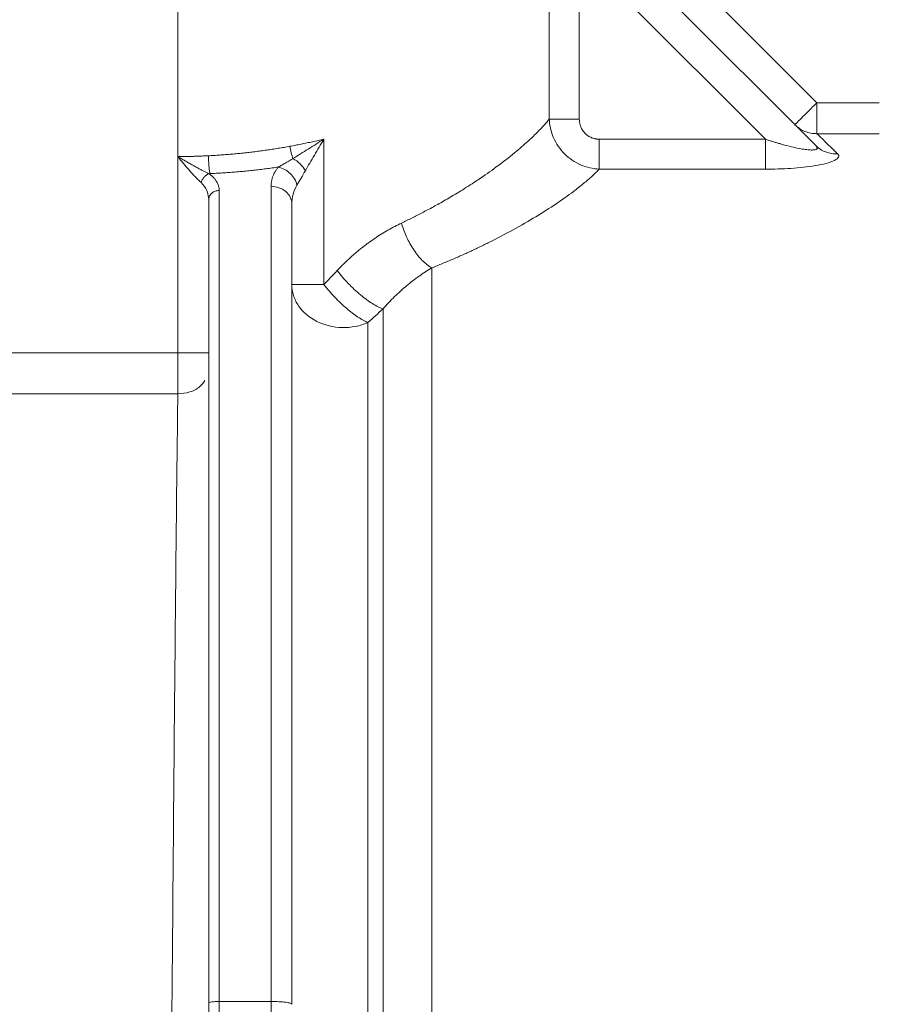
# Model space of a CAD drawing. Units: millimetres. Extents: x 0 to 420, y 0 to 297.
# Drawn here: x 134 to 159, y 220 to 249 of the extents above; entities that cross this region are included whole.
import ezdxf

# ---------------------------------------------------------------- set-up
doc = ezdxf.new("R2010")
doc.units = ezdxf.units.MM
doc.linetypes.add('SLD-Durchgehend', pattern=[0])
doc.styles.add('SLDTEXTSTYLE0', font='ARIAL.TTF', dxfattribs={"width": 0.948})
doc.dimstyles.new('SLDDIMSTYLE0', dxfattribs={"dimtxt": 3, "dimasz": 3.5, "dimexe": 0, "dimexo": 0.0625, "dimgap": 0.75, "dimtad": 1, "dimdec": 0, "dimlfac": 3.3, "dimrnd": 1e-09, "dimzin": 12, "dimdsep": 46, "dimtxsty": 'SLDTEXTSTYLE0', "dimsah": 1, "dimcen": 0.09, "dimadec": 0, "dimazin": 3, "dimtfac": 1, "dimtdec": 3, "dimtofl": 0, "dimtmove": 0, "dimatfit": 3, "dimfxl": 1, "dimfrac": 2, "dimtolj": 1, "dimtzin": 12, "dimarcsym": 0})

# ---------------------------------------------------------------- blocks, each defined once
blk = doc.blocks.new('_D_1')
at = {"color": 7, "linetype": 'SLD-Durchgehend', "lineweight": 0}
for p, q in [((38.016, 237.511), (37.974, 272.676)), ((216.483, 225.599), (216.426, 272.892)), ((216.427, 271.892), (37.975, 271.676))]:
    blk.add_line(p, q, dxfattribs=at)
for points in [[(37.975, 271.676), (41.475, 271.22), (41.474, 272.14)], [(216.427, 271.892), (212.926, 272.348), (212.927, 271.428)]]:
    blk.add_solid(points, dxfattribs=at)
at = {"color": 7, "linetype": 'SLD-Durchgehend', "lineweight": 0, "insert": (123.759, 275.647), "char_height": 3, "attachment_point": 1, "rotation": 0.0693, "style": 'SLDTEXTSTYLE0'}
blk.add_mtext('589', dxfattribs=at)
blk = doc.blocks.new('_D_2')
at = {"color": 7, "linetype": 'SLD-Durchgehend', "lineweight": 0}
for p, q in [((135.544, 256.935), (237.435, 256.935)), ((236.435, 256.935), (236.435, 168.485)), ((174.488, 168.485), (237.435, 168.485))]:
    blk.add_line(p, q, dxfattribs=at)
for points in [[(236.435, 256.935), (235.975, 253.435), (236.895, 253.435)], [(236.435, 168.485), (236.895, 171.985), (235.975, 171.985)]]:
    blk.add_solid(points, dxfattribs=at)
at = {"color": 7, "linetype": 'SLD-Durchgehend', "lineweight": 0, "insert": (232.568, 209.272), "char_height": 3, "attachment_point": 1, "rotation": 90, "style": 'SLDTEXTSTYLE0'}
blk.add_mtext('292', dxfattribs=at)

msp = doc.modelspace()

# ---------------------------------------------------------------- linework, layer by layer
at = {"color": 7, "linetype": 'SLD-Durchgehend', "lineweight": 15}
for p, q in [((138.79061, 244.66959), (138.79061, 257.42396)), ((157.46954, 246.2428), (150.00273, 253.70961)), ((150.20824, 252.21845), (157.43368, 244.99301)), ((149.64671, 245.7629), (149.64671, 250.61412)), ((150.52692, 250.61412), (150.52692, 245.7629)), ((150.52692, 250.61412), (155.96508, 245.17596)), ((159.29371, 246.2428), (157.46954, 246.2428)), ((143.06189, 245.17844), (143.06189, 240.9281)), ((155.96508, 245.17596), (151.10987, 245.17592)), ((157.46954, 245.33725), (159.29371, 245.33725)), ((138.79061, 238.93471), (138.79061, 244.66959)), ((151.10986, 244.30179), (155.96508, 244.30179)), ((139.68876, 243.47092), (139.6997, 243.4202)), ((115.7603, 238.93471), (138.79061, 238.93471)), ((115.7603, 237.73673), (138.79061, 237.73673)), ((139.6997, 180.59627), (139.6997, 219.94527)), ((140.00273, 219.98648), (140.00273, 180.63747)), ((141.51788, 219.98648), (140.00273, 219.98648)), ((141.51788, 180.68818), (141.51788, 219.98648))]:
    msp.add_line(p, q, dxfattribs=at)
for points in [[(156.82672, 245.59997), (156.82672, 245.59997), (156.86017, 245.63342), (157.00323, 245.77648), (157.21689, 245.99015), (157.38593, 246.15919), (157.46954, 246.2428)], [(157.46954, 245.33725), (157.46954, 245.3471), (157.46954, 245.40892), (157.46954, 245.61485), (157.46954, 245.90562), (157.46954, 246.13113), (157.46954, 246.2428)], [(149.64667, 245.76291), (149.67153, 245.76291), (149.75376, 245.76291), (149.96008, 245.76291), (150.22714, 245.76292), (150.42748, 245.76292), (150.52688, 245.76292)], [(156.82672, 245.59997), (156.8686, 245.55809), (156.96097, 245.48245), (157.1191, 245.3987), (157.29081, 245.34765), (157.41007, 245.33679), (157.46954, 245.33725)], [(151.10986, 244.30179), (151.10986, 244.32856), (151.10986, 244.41317), (151.10987, 244.61883), (151.10987, 244.88195), (151.10987, 245.07841), (151.10987, 245.17592)], [(155.96508, 245.17596), (155.96508, 245.07845), (155.96508, 244.88199), (155.96508, 244.61886), (155.96508, 244.41318), (155.96508, 244.32856), (155.96508, 244.30179)], [(157.46954, 245.33725), (157.588, 245.22227), (157.79266, 245.02363), (158.0765, 244.74814)], [(157.43368, 244.99301), (157.47495, 244.95173), (157.56654, 244.87772), (157.72451, 244.79778), (157.8968, 244.75192), (158.01672, 244.74536), (158.0765, 244.74814)], [(141.72988, 244.36041), (141.79254, 244.34731), (141.91888, 244.3007), (142.08621, 244.17816), (142.21339, 244.01694), (142.26177, 243.89522), (142.27537, 243.83484)], [(139.73164, 244.16964), (139.72154, 244.16918), (139.71143, 244.16872), (139.70133, 244.16826)], [(139.6997, 243.4202), (139.6997, 243.45357), (139.71547, 243.52104), (139.78291, 243.60632), (139.88363, 243.66342), (139.96332, 243.67677), (140.00273, 243.67677)], [(143.06189, 240.9281), (143.19206, 241.06424), (143.32122, 241.20039), (143.44929, 241.33653)], [(144.35041, 239.81981), (144.26411, 239.85416), (144.06541, 239.96202), (143.72442, 240.22293), (143.37469, 240.55612), (143.15897, 240.80471), (143.06189, 240.9281)], [(144.79017, 240.21898), (144.64478, 240.08583), (144.49819, 239.95274), (144.35041, 239.81981)], [(138.79061, 238.93471), (138.90885, 238.93471), (139.14791, 238.93471), (139.45007, 238.93471), (139.65239, 238.93471), (139.6997, 238.93471), (139.6997, 238.93471)], [(138.79333, 237.73673), (138.79242, 237.73673), (138.79151, 237.73673), (138.79061, 237.73673)], [(140.00273, 219.98647), (139.96332, 219.98647), (139.88363, 219.98433), (139.78291, 219.97516), (139.71547, 219.96147), (139.6997, 219.95063), (139.6997, 219.94527)], [(142.12394, 219.90407), (142.12394, 219.91479), (142.0924, 219.93646), (141.95753, 219.96385), (141.75608, 219.98219), (141.59671, 219.98647), (141.51788, 219.98647)]]:
    msp.add_open_spline(points, degree=3, dxfattribs=at)
for points, knots in [([(145.32921, 242.7264), (145.37871, 242.74993), (145.4793, 242.79774), (145.62995, 242.87154), (145.78323, 242.94832), (145.93872, 243.02814), (146.15705, 243.14296), (146.44896, 243.30266), (146.75089, 243.47676), (147.09213, 243.68294), (147.42116, 243.89135), (147.75757, 244.11824), (148.14648, 244.39391), (148.56517, 244.71403), (148.91171, 245.00991), (149.12538, 245.20642), (149.25196, 245.32842), (149.3671, 245.44507), (149.47098, 245.55627), (149.56481, 245.66236), (149.6196, 245.72963), (149.64671, 245.7629)], [0, 0, 0, 0, 0.023479912, 0.047720535, 0.07272221, 0.098485237, 0.125009878, 0.183018028, 0.250016024, 0.2884655, 0.375012712, 0.443982028, 0.500015463, 0.633777847, 0.7499689, 0.793823199, 0.836798357, 0.878898754, 0.920129245, 0.960494679, 1, 1, 1, 1]), ([(151.10986, 244.30173), (150.92352, 244.30919), (150.73636, 244.35217), (150.38863, 244.50483), (150.22806, 244.61449), (149.95829, 244.88459), (149.8491, 245.04504), (149.69707, 245.39153), (149.65427, 245.57758), (149.64667, 245.76291)], [0, 0, 0, 0, 0.25, 0.25, 0.5, 0.5, 0.75, 0.75, 1, 1, 1, 1]), ([(151.10987, 245.17592), (151.09698, 245.17614), (151.07131, 245.17658), (151.03307, 245.18032), (150.99531, 245.18632), (150.95804, 245.19479), (150.92126, 245.20569), (150.86114, 245.22771), (150.78105, 245.26953), (150.69184, 245.34352), (150.61877, 245.43354), (150.57182, 245.52532), (150.54437, 245.61054), (150.52955, 245.68607), (150.52777, 245.73721), (150.52688, 245.76292)], [0, 0, 0, 0, 0.04198897, 0.0836181, 0.12505804, 0.1664818, 0.20806259, 0.24997166, 0.37500164, 0.50012317, 0.62507367, 0.75024663, 0.83348463, 0.91629421, 1, 1, 1, 1]), ([(142.06689, 244.96847), (142.12195, 244.97868), (142.23258, 244.99921), (142.39793, 245.03186), (142.56372, 245.06602), (142.72978, 245.10186), (142.89617, 245.13923), (143.00649, 245.16533), (143.06189, 245.17844)], [0, 0, 0, 0, 0.16296428, 0.32739472, 0.49330252, 0.66069872, 0.82959426, 1, 1, 1, 1]), ([(142.15836, 244.612), (142.30401, 244.70089), (142.45285, 244.79334), (142.75468, 244.98313), (142.90762, 245.0801), (143.06189, 245.17844)], [0, 0, 0, 0, 0.5, 0.5, 1, 1, 1, 1]), ([(143.06189, 245.17844), (142.96621, 245.02122), (142.87336, 244.86499), (142.73799, 244.63303), (142.69352, 244.55625), (142.60571, 244.40421), (142.56234, 244.32892), (142.52027, 244.25554)], [0, 0, 0, 0, 0.5, 0.5, 0.75, 0.75, 1, 1, 1, 1]), ([(155.96508, 245.17596), (156.0021, 245.16373), (156.07409, 245.13997), (156.17932, 245.10664), (156.27848, 245.07617), (156.3715, 245.04855), (156.52075, 245.00585), (156.71498, 244.95488), (156.9398, 244.90481), (157.12368, 244.87374), (157.26904, 244.85896), (157.37809, 244.85933), (157.44963, 244.87483), (157.47784, 244.9006), (157.47814, 244.93008), (157.46441, 244.95953), (157.44415, 244.9816), (157.43368, 244.99301)], [0, 0, 0, 0, 0.05623861, 0.10935236, 0.15933859, 0.20619648, 0.24992784, 0.38489837, 0.49989823, 0.59543709, 0.67801153, 0.74973942, 0.81347726, 0.87476328, 0.91411183, 0.95558089, 1, 1, 1, 1]), ([(139.68338, 244.69174), (139.73961, 244.69469), (139.85233, 244.70059), (140.02141, 244.71149), (140.1909, 244.7239), (140.36075, 244.73798), (140.53089, 244.75367), (140.70129, 244.771), (140.87189, 244.78995), (141.04262, 244.81054), (141.21345, 244.83275), (141.38433, 244.8566), (141.55521, 244.88207), (141.72603, 244.90919), (141.89682, 244.93784), (142.0101, 244.95824), (142.06689, 244.96847)], [0, 0, 0, 0, 0.06923927, 0.13880215, 0.20869175, 0.27891108, 0.34946304, 0.4203504, 0.49157588, 0.56314217, 0.63505344, 0.70731589, 0.77993572, 0.85291904, 0.92627183, 1, 1, 1, 1]), ([(142.06689, 244.96847), (142.07696, 244.905), (142.09012, 244.84117), (142.12115, 244.72026), (142.13902, 244.6631), (142.15837, 244.612)], [0, 0, 0, 0, 0.5, 0.5, 1, 1, 1, 1]), ([(157.50407, 244.91995), (157.50409, 244.91911), (157.50422, 244.91447), (157.48933, 244.91354), (157.47713, 244.91277)], [0, 0, 0, 0, 0.17972585, 1, 1, 1, 1]), ([(138.79061, 244.66959), (138.84017, 244.66971), (138.93934, 244.66994), (139.08811, 244.67186), (139.23695, 244.67492), (139.3858, 244.67925), (139.53466, 244.68472), (139.63379, 244.6894), (139.68338, 244.69174)], [0, 0, 0, 0, 0.16630133, 0.33274066, 0.49932418, 0.66605798, 0.83294797, 1, 1, 1, 1]), ([(139.47365, 243.90723), (139.44703, 243.93126), (139.41938, 243.9574), (139.36349, 244.01268), (139.33522, 244.04183), (139.24982, 244.13206), (139.1922, 244.19594), (139.07703, 244.32729), (139.01942, 244.39486), (138.90454, 244.53128), (138.84729, 244.60017), (138.79061, 244.66959)], [0, 0, 0, 0, 0.125, 0.125, 0.25, 0.25, 0.5, 0.5, 0.75, 0.75, 1, 1, 1, 1]), ([(138.79061, 244.66959), (138.81367, 244.65594), (138.85742, 244.63005), (138.91952, 244.59354), (138.97448, 244.56144), (139.04967, 244.51776), (139.14337, 244.46371), (139.25681, 244.3995), (139.36205, 244.34105), (139.46028, 244.28795), (139.5494, 244.24154), (139.62958, 244.20149), (139.67813, 244.17901), (139.70133, 244.16826)], [0, 0, 0, 0, 0.07388327, 0.14016592, 0.19880238, 0.2497528, 0.38092333, 0.49944668, 0.61552284, 0.7235434, 0.82358239, 0.91571305, 1, 1, 1, 1]), ([(139.73164, 244.16964), (139.72681, 244.19613), (139.71709, 244.26118), (139.70353, 244.38753), (139.69185, 244.53428), (139.68583, 244.63942), (139.68339, 244.69174)], [0, 0, 0, 0, 0.52691173, 1.05382427, 1.58073763, 2.1076518, 2.1076518, 2.1076518, 2.1076518]), ([(141.72988, 244.3604), (141.74623, 244.36948), (141.77987, 244.38815), (141.83332, 244.41862), (141.89063, 244.4518), (141.95193, 244.48782), (142.01716, 244.52663), (142.08626, 244.56816), (142.13398, 244.59718), (142.15837, 244.612)], [0, 0, 0, 0, 0.12201705, 0.25094499, 0.38681203, 0.52963555, 0.67942784, 0.83620913, 1, 1, 1, 1]), ([(142.15836, 244.612), (142.23281, 244.56866), (142.30474, 244.51361), (142.42928, 244.39095), (142.48209, 244.32312), (142.52027, 244.25554)], [0, 0, 0, 0, 0.5, 0.5, 1, 1, 1, 1]), ([(158.0765, 244.74814), (158.092, 244.73332), (158.10196, 244.71808), (158.11087, 244.68647), (158.10975, 244.67014), (158.0869, 244.62062), (158.04571, 244.58694), (157.91884, 244.52406), (157.83425, 244.49481), (157.64278, 244.44382), (157.53559, 244.42182), (157.31124, 244.38424), (157.19364, 244.36863), (156.954, 244.34279), (156.83173, 244.33256), (156.58549, 244.31664), (156.46142, 244.31096), (156.21314, 244.30354), (156.08915, 244.30175), (155.96508, 244.30179)], [0, 0, 0, 0, 0.0625, 0.0625, 0.125, 0.125, 0.25, 0.25, 0.375, 0.375, 0.5, 0.5, 0.625, 0.625, 0.75, 0.75, 0.875, 0.875, 1, 1, 1, 1]), ([(141.72988, 244.36041), (141.67, 244.35189), (141.55042, 244.33488), (141.37017, 244.31126), (141.18962, 244.2891), (141.00867, 244.26853), (140.82736, 244.24955), (140.64567, 244.23216), (140.46362, 244.21637), (140.28119, 244.20218), (140.09838, 244.18964), (139.91523, 244.17861), (139.79284, 244.17263), (139.73164, 244.16964)], [0, 0, 0, 0, 0.09169593, 0.18315186, 0.27439501, 0.3654528, 0.4563528, 0.54712275, 0.63779053, 0.72838408, 0.81893145, 0.90946072, 1, 1, 1, 1]), ([(141.51788, 243.79896), (141.51816, 243.81551), (141.51872, 243.84853), (141.52324, 243.89762), (141.53048, 243.94622), (141.54069, 243.9943), (141.55379, 244.04188), (141.57263, 244.09722), (141.59912, 244.15974), (141.63587, 244.22865), (141.67869, 244.29572), (141.71284, 244.33888), (141.72988, 244.36041)], [0, 0, 0, 0, 0.084076028, 0.167744922, 0.251088123, 0.334188033, 0.417127785, 0.499990999, 0.626473502, 0.751756616, 0.87615747, 1, 1, 1, 1]), ([(142.52027, 244.25554), (142.47675, 244.17974), (142.43458, 244.10652), (142.37294, 244.00019), (142.35277, 243.96554), (142.31323, 243.89826), (142.29383, 243.8656), (142.27537, 243.83484)], [0, 0, 0, 0, 0.5, 0.5, 0.75, 0.75, 1, 1, 1, 1]), ([(146.21281, 241.41524), (146.26603, 241.43643), (146.37247, 241.47884), (146.52981, 241.54332), (146.68547, 241.60843), (146.83928, 241.67418), (146.99128, 241.74055), (147.14147, 241.80749), (147.28985, 241.87499), (147.43641, 241.943), (147.58116, 242.0115), (147.7241, 242.08046), (148.07499, 242.25297), (148.60779, 242.53131), (149.27066, 242.91397), (149.85877, 243.28898), (150.25499, 243.57074), (150.50682, 243.76443), (150.64891, 243.87868), (150.78048, 243.98969), (150.90126, 244.0973), (151.01222, 244.20174), (151.07735, 244.26848), (151.10987, 244.30181)], [0, 0, 0, 0, 0.02260155, 0.04521274, 0.06783839, 0.0904833, 0.11315226, 0.13585005, 0.15858143, 0.18135113, 0.20416386, 0.22702431, 0.24993712, 0.37509041, 0.49992527, 0.62532112, 0.74996699, 0.79213774, 0.83406467, 0.8757807, 0.91731929, 0.95871431, 1, 1, 1, 1]), ([(139.47365, 243.90723), (139.48191, 243.93549), (139.50576, 243.9924), (139.5598, 244.06949), (139.62704, 244.13144), (139.67667, 244.15879), (139.70133, 244.16827)], [0, 0, 0, 0, 0.34694444, 0.69388787, 1.04083027, 1.38777166, 1.38777166, 1.38777166, 1.38777166]), ([(139.70133, 244.16826), (139.71352, 244.15977), (139.73792, 244.14278), (139.77172, 244.11617), (139.80345, 244.08874), (139.83292, 244.0604), (139.86017, 244.03117), (139.88519, 244.00102), (139.908, 243.96996), (139.93484, 243.92826), (139.96235, 243.87535), (139.98559, 243.81064), (140.00009, 243.74436), (140.00185, 243.69938), (140.00273, 243.67675)], [0, 0, 0, 0, 0.06147766, 0.1230195, 0.18474438, 0.24677014, 0.3092129, 0.37218648, 0.43580185, 0.50016669, 0.62416126, 0.74831579, 0.87335792, 1, 1, 1, 1]), ([(140.00273, 219.98647), (140.00273, 221.18748), (140.00273, 222.38056), (140.00273, 224.73404), (140.00273, 225.89437), (140.00273, 229.30644), (140.00273, 231.48894), (140.00273, 235.56562), (140.00273, 237.45972), (140.00273, 240.01733), (140.00273, 240.82264), (140.00273, 242.3296), (140.00273, 243.03134), (140.00273, 243.67675)], [0, 0, 0, 0, 0.125, 0.125, 0.25, 0.25, 0.5, 0.5, 0.75, 0.75, 0.875, 0.875, 1, 1, 1, 1]), ([(142.12394, 243.28362), (142.12394, 243.35065), (142.0924, 243.48617), (141.95753, 243.65747), (141.75608, 243.77216), (141.59671, 243.79898), (141.51788, 243.79898)], [0, 0, 0, 0, 0.72562186, 1.45124385, 2.17686597, 2.90248822, 2.90248822, 2.90248822, 2.90248822]), ([(141.51788, 243.79896), (141.51788, 243.15566), (141.51788, 242.45483), (141.51788, 240.94753), (141.51788, 240.14099), (141.51788, 237.57669), (141.51788, 235.67411), (141.51788, 231.5743), (141.51788, 229.37715), (141.51788, 225.9402), (141.51788, 224.77112), (141.51788, 222.39949), (141.51788, 221.19701), (141.51788, 219.98647)], [0, 0, 0, 0, 0.125, 0.125, 0.25, 0.25, 0.5, 0.5, 0.75, 0.75, 0.875, 0.875, 1, 1, 1, 1]), ([(142.27537, 243.83484), (142.22437, 243.74964), (142.18634, 243.66033), (142.13626, 243.47551), (142.12379, 243.38003), (142.12394, 243.28362)], [0, 0, 0, 0, 0.5, 0.5, 1, 1, 1, 1]), ([(139.6997, 219.94527), (139.6997, 221.13543), (139.6997, 223.49994), (139.6997, 225.7995), (139.6997, 229.18063), (139.6997, 231.34331), (139.6997, 235.38294), (139.6997, 237.2599), (139.6997, 239.79418), (139.6997, 241.3902), (139.6997, 242.78097), (139.6997, 243.4202)], [0, 0, 0, 0, 0.125, 0.25, 0.25, 0.5, 0.5, 0.75, 0.75, 0.875, 1, 1, 1, 1]), ([(142.12394, 219.90407), (142.12394, 220.01217), (142.12394, 220.22834), (142.12394, 220.55194), (142.12394, 220.87497), (142.12394, 221.1974), (142.12394, 221.51923), (142.12394, 221.84046), (142.12394, 222.16109), (142.12394, 222.48112), (142.12394, 222.80055), (142.12394, 223.11939), (142.12394, 223.91412), (142.12394, 225.17554), (142.12394, 226.88003), (142.12394, 228.55018), (142.12394, 230.1805), (142.12394, 231.76649), (142.12394, 233.30294), (142.12394, 234.78551), (142.12394, 236.20948), (142.12394, 237.57071), (142.12394, 238.86497), (142.12394, 240.08843), (142.12394, 240.98213), (142.12394, 241.59152), (142.12394, 241.94842), (142.12394, 242.29628), (142.12394, 242.63489), (142.12394, 242.96509), (142.12394, 243.17743), (142.12394, 243.28362)], [0, 0, 0, 0, 0.011368642, 0.022733016, 0.034094257, 0.045453503, 0.056811892, 0.068170561, 0.079530649, 0.090893293, 0.10225963, 0.113630795, 0.125007924, 0.187500353, 0.250010051, 0.312496962, 0.375003572, 0.437500053, 0.500000614, 0.56250065, 0.624997657, 0.687503741, 0.749991178, 0.81250035, 0.874993305, 0.895846421, 0.91668273, 0.937509232, 0.958332937, 0.979160857, 1, 1, 1, 1]), ([(143.44929, 241.33653), (143.47793, 241.36669), (143.53514, 241.42693), (143.62246, 241.51479), (143.71069, 241.60067), (143.79994, 241.68438), (143.89013, 241.76598), (143.98126, 241.84546), (144.0733, 241.92281), (144.16622, 241.99804), (144.25999, 242.07115), (144.38625, 242.1659), (144.54585, 242.27885), (144.7396, 242.40531), (144.93496, 242.52219), (145.13169, 242.63037), (145.26331, 242.69436), (145.32921, 242.7264)], [0, 0, 0, 0, 0.05033622, 0.10054443, 0.1506444, 0.20065604, 0.25059936, 0.30049445, 0.35036143, 0.40022046, 0.45009173, 0.49999537, 0.60008689, 0.69996857, 0.79980485, 0.89976049, 1, 1, 1, 1]), ([(145.32922, 242.7264), (145.36688, 242.58913), (145.46721, 242.31295), (145.6788, 241.93398), (145.93419, 241.62001), (146.1203, 241.47113), (146.21281, 241.41524)], [0, 0, 0, 0, 1.65954551, 3.31909464, 4.97864738, 6.63820373, 6.63820373, 6.63820373, 6.63820373]), ([(143.4493, 241.33653), (143.54733, 241.21009), (143.76803, 240.95524), (144.13159, 240.61576), (144.48947, 240.35396), (144.69911, 240.25013), (144.79017, 240.21898)], [0, 0, 0, 0, 1.54286195, 3.0857244, 4.62858735, 6.17145081, 6.17145081, 6.17145081, 6.17145081]), ([(146.21281, 241.41524), (146.09003, 241.34282), (145.96689, 241.26271), (145.72192, 241.08926), (145.60008, 240.99591), (145.36001, 240.79578), (145.24179, 240.68901), (145.01109, 240.46309), (144.89895, 240.3441), (144.79017, 240.21898)], [0, 0, 0, 0, 0.25, 0.25, 0.5, 0.5, 0.75, 0.75, 1, 1, 1, 1]), ([(146.21281, 241.41524), (146.21281, 240.86398), (146.21281, 239.65558), (146.21281, 238.25246), (146.21281, 236.01399), (146.21281, 234.34286), (146.21281, 230.72363), (146.21281, 228.77561), (146.21281, 224.6965), (146.21281, 222.56555), (146.21281, 218.22339), (146.21281, 216.01233), (146.21281, 211.61665), (146.21281, 209.43218), (146.21281, 205.1951), (146.21281, 203.14257), (146.21281, 200.23713), (146.21281, 198.35787), (146.21281, 196.61574), (146.21281, 195.78515)], [0, 0, 0, 0, 0.0625, 0.125, 0.125, 0.25, 0.25, 0.375, 0.375, 0.5, 0.5, 0.625, 0.625, 0.75, 0.75, 0.875, 0.875, 0.9375, 1, 1, 1, 1]), ([(142.12394, 240.9281), (142.12394, 240.82068), (142.1576, 240.60483), (142.25635, 240.40373), (142.44842, 240.12256), (142.63585, 239.96312), (143.08162, 239.74123), (143.33954, 239.67898), (143.72938, 239.67049), (143.99008, 239.69267), (144.23593, 239.76939), (144.35041, 239.81982)], [0, 0, 0, 0, 0.125, 0.25, 0.25, 0.5, 0.5, 0.75, 0.75, 0.875, 1, 1, 1, 1]), ([(142.12394, 240.9281), (142.12394, 240.9281), (142.14608, 240.9281), (142.23271, 240.9281), (142.29719, 240.9281), (142.46297, 240.9281), (142.56425, 240.9281), (142.79483, 240.9281), (142.92427, 240.9281), (143.06189, 240.9281)], [0, 0, 0, 0, 0.25, 0.25, 0.5, 0.5, 0.75, 0.75, 1, 1, 1, 1]), ([(144.79017, 240.21898), (144.79017, 239.6441), (144.79017, 239.02243), (144.79017, 237.69368), (144.79017, 236.9866), (144.79017, 234.7486), (144.79017, 233.10071), (144.79017, 230.44995), (144.79017, 229.53661), (144.79017, 227.66118), (144.79017, 226.69909), (144.79017, 223.7529), (144.79017, 219.66481), (144.79017, 215.45061), (144.79017, 212.31815), (144.79017, 211.2787), (144.79017, 209.21883), (144.79017, 208.19842), (144.79017, 205.18372), (144.79017, 203.23603), (144.79017, 200.47268), (144.79017, 199.57791), (144.79017, 197.85064), (144.79017, 197.01814), (144.79017, 196.22226)], [0, 0, 0, 0, 0.0625, 0.0625, 0.125, 0.125, 0.25, 0.25, 0.3125, 0.3125, 0.375, 0.375, 0.5, 0.625, 0.625, 0.6875, 0.6875, 0.75, 0.75, 0.875, 0.875, 0.9375, 0.9375, 1, 1, 1, 1]), ([(144.35041, 239.81982), (144.35041, 239.24381), (144.35041, 238.62259), (144.35041, 237.29768), (144.35041, 236.59399), (144.35041, 234.3704), (144.35041, 232.73771), (144.35041, 229.24306), (144.35041, 227.38228), (144.35041, 223.50975), (144.35041, 219.48427), (144.35041, 215.34022), (144.35041, 211.2341), (144.35041, 209.19887), (144.35041, 205.24763), (144.35041, 203.3328), (144.35041, 200.61456), (144.35041, 199.73413), (144.35041, 198.03382), (144.35041, 197.21394), (144.35041, 196.42964)], [0, 0, 0, 0, 0.0625, 0.0625, 0.125, 0.125, 0.25, 0.25, 0.375, 0.375, 0.5, 0.625, 0.625, 0.75, 0.75, 0.875, 0.875, 0.9375, 0.9375, 1, 1, 1, 1]), ([(138.79061, 238.93471), (138.79061, 238.70493), (138.79061, 238.47426), (138.79061, 238.06087), (138.79061, 237.87741), (138.79061, 237.73673)], [0, 0, 0, 0, 0.5, 0.5, 1, 1, 1, 1]), ([(138.79333, 237.73673), (138.91107, 237.74806), (139.14656, 237.77073), (139.43464, 237.91896), (139.53881, 238.06276), (139.584, 238.12513)], [0, 0, 0, 0, 0.36153949, 0.72305671, 1, 1, 1, 1]), ([(138.42943, 197.38979), (138.44433, 198.83313), (138.45962, 200.40163), (138.49001, 203.71827), (138.5051, 205.46642), (138.53536, 209.07451), (138.55052, 210.93444), (138.58083, 214.69109), (138.59598, 216.58782), (138.62631, 220.34178), (138.64147, 222.19902), (138.67182, 225.79929), (138.68701, 227.54233), (138.71734, 230.84281), (138.73248, 232.40027), (138.76299, 235.26906), (138.77836, 236.58038), (138.79333, 237.7368)], [0, 0, 0, 0, 0.125, 0.125, 0.25, 0.25, 0.375, 0.375, 0.5, 0.5, 0.625, 0.625, 0.75, 0.75, 0.875, 0.875, 1, 1, 1, 1])]:
    msp.add_open_spline(points, degree=3, knots=knots, dxfattribs=at)
at = {"color": 8, "linetype": 'SLD-Durchgehend', "lineweight": 15}
msp.add_open_spline([(139.47365, 243.90723), (139.54101, 243.83339), (139.66329, 243.69935), (139.68086, 243.54171), (139.68876, 243.47092)], degree=3, knots=[0, 0, 0, 0, 0.55087856, 1, 1, 1, 1], dxfattribs=at)

# ---------------------------------------------------------------- dimensions: what is measured, and where the dimension line sits
at = {"color": 7, "linetype": 'SLD-Durchgehend', "lineweight": 0}
for base, p1, p2, angle, picture, middle in [((37.97479, 271.67624), (216.48391, 224.59877), (38.01731, 236.5109), 0.069279, '_D_1', (127.20076, 271.78413)), ((236.4355, 168.48457), (134.54408, 256.93485), (173.48758, 168.48457), 90, '_D_2', (236.4355, 212.70971))]:
    dim = msp.add_linear_dim(base=base, p1=p1, p2=p2, angle=angle, dimstyle='SLDDIMSTYLE0', dxfattribs=at)
    dim.commit()
    dim.dimension.update_dxf_attribs({"geometry": picture, "text_midpoint": middle, "dimtype": 160})

doc.saveas('drawing.dxf')
